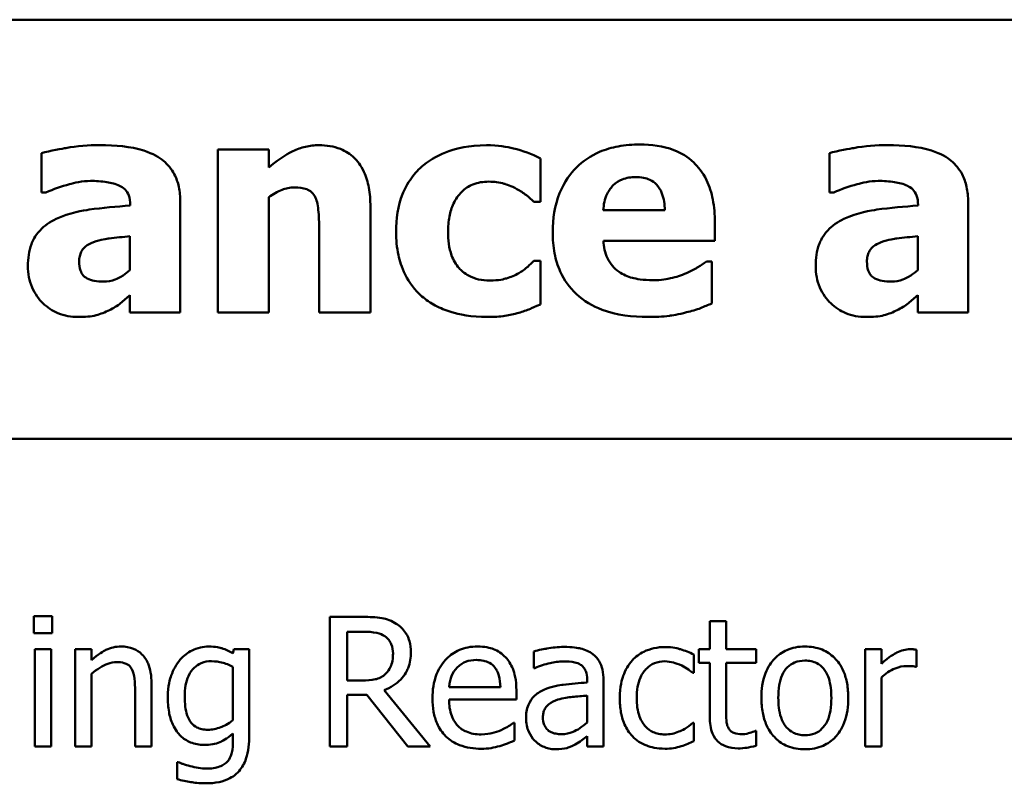
# Model space of a CAD drawing. Units: inches. Extents: x 2 to 86, y 1 to 67.
# Drawn here: x 34.8 to 35.2, y 60.1 to 60.5 of the extents above; entities that cross this region are included whole.
import ezdxf

# ---------------------------------------------------------------- set-up
doc = ezdxf.new("R2010")
doc.units = ezdxf.units.IN
doc.header["$LTSCALE"] = 4
doc.header["$MEASUREMENT"] = 0
doc.layers.add('Visible (ANSI)', color=7, linetype='Continuous', lineweight=50)

msp = doc.modelspace()

# ---------------------------------------------------------------- linework, layer by layer
at = {"layer": 'Visible (ANSI)'}
for p, q in [((34.14031, 60.48735), (38.04781, 60.48735)), ((34.78576, 60.4256), (34.78576, 60.40737)), ((34.89095, 60.42722), (34.86744, 60.42722)), ((34.86744, 60.42722), (34.86744, 60.35178)), ((34.89095, 60.41888), (34.89095, 60.42722)), ((35.0168, 60.40307), (35.0168, 60.42317)), ((35.15059, 60.4256), (35.15059, 60.40737)), ((34.78576, 60.40737), (34.78778, 60.40737)), ((34.89095, 60.35178), (34.89095, 60.40518)), ((35.15059, 60.40737), (35.15261, 60.40737)), ((34.82684, 60.4017), (34.82684, 60.40129)), ((34.85002, 60.35178), (34.85002, 60.40307)), ((34.93803, 60.35178), (34.93803, 60.40089)), ((35.0138, 60.40307), (35.0168, 60.40307)), ((35.19167, 60.4017), (35.19167, 60.40129)), ((35.21485, 60.35178), (35.21485, 60.40307)), ((35.07441, 60.39918), (35.04589, 60.39918)), ((35.09759, 60.385), (35.09759, 60.39351)), ((34.82668, 60.38711), (34.82668, 60.37147)), ((34.91437, 60.38914), (34.91437, 60.35178)), ((35.19151, 60.38711), (35.19151, 60.37147)), ((35.04597, 60.385), (35.09759, 60.385)), ((35.0168, 60.37576), (35.0138, 60.37576)), ((35.0168, 60.35559), (35.0168, 60.37576)), ((35.09621, 60.37544), (35.0937, 60.37544)), ((35.09621, 60.35599), (35.09621, 60.37544)), ((34.82668, 60.3598), (34.82668, 60.35178)), ((35.19151, 60.3598), (35.19151, 60.35178)), ((34.82668, 60.35178), (34.85002, 60.35178)), ((34.86744, 60.35178), (34.89095, 60.35178)), ((34.91437, 60.35178), (34.93803, 60.35178)), ((35.19151, 60.35178), (35.21485, 60.35178)), ((34.14031, 60.29335), (38.04181, 60.29335)), ((34.78212, 60.21134), (34.78212, 60.20346)), ((34.79073, 60.21134), (34.78212, 60.21134)), ((34.79073, 60.20346), (34.79073, 60.21134)), ((34.93475, 60.21095), (34.91928, 60.21095)), ((34.91928, 60.21095), (34.91928, 60.15095)), ((35.10279, 60.20891), (35.0952, 60.20891)), ((35.0952, 60.20891), (35.0952, 60.19597)), ((35.10279, 60.19597), (35.10279, 60.20891)), ((34.78212, 60.20346), (34.79073, 60.20346)), ((34.92726, 60.18148), (34.92726, 60.20404)), ((34.92726, 60.20404), (34.93518, 60.20404)), ((34.79019, 60.19597), (34.78261, 60.19597)), ((34.78261, 60.19597), (34.78261, 60.15095)), ((34.79019, 60.15095), (34.79019, 60.19597)), ((34.80133, 60.19597), (34.80133, 60.15095)), ((34.80891, 60.19597), (34.80133, 60.19597)), ((34.80891, 60.19096), (34.80891, 60.19597)), ((34.8748, 60.19597), (34.87436, 60.19408)), ((34.88194, 60.19597), (34.8748, 60.19597)), ((34.88194, 60.1561), (34.88194, 60.19597)), ((35.0952, 60.19597), (35.0901, 60.19597)), ((35.0901, 60.19597), (35.0901, 60.1897)), ((35.11674, 60.19597), (35.10279, 60.19597)), ((35.11674, 60.1897), (35.11674, 60.19597)), ((35.1747, 60.19597), (35.16711, 60.19597)), ((35.16711, 60.19597), (35.16711, 60.15095)), ((35.1747, 60.18926), (35.1747, 60.19597)), ((35.19099, 60.18785), (35.19099, 60.19573)), ((35.01376, 60.195), (35.01376, 60.18727)), ((35.08781, 60.18503), (35.08781, 60.19354)), ((34.87436, 60.1879), (34.87436, 60.16315)), ((35.01376, 60.18727), (35.0142, 60.18727)), ((35.0901, 60.1897), (35.0952, 60.1897)), ((35.0952, 60.1897), (35.0952, 60.16476)), ((35.10279, 60.1897), (35.11674, 60.1897)), ((35.10279, 60.16826), (35.10279, 60.1897)), ((35.1906, 60.18785), (35.19099, 60.18785)), ((34.80891, 60.15095), (34.80891, 60.18459)), ((34.93426, 60.18148), (34.92726, 60.18148)), ((35.03841, 60.18202), (35.03841, 60.18056)), ((35.04599, 60.15095), (35.04599, 60.18173)), ((35.08737, 60.18503), (35.08781, 60.18503)), ((35.1747, 60.15095), (35.1747, 60.18289)), ((34.83668, 60.15095), (34.83668, 60.18017)), ((34.96572, 60.15095), (34.94437, 60.17706)), ((34.99825, 60.17847), (34.97447, 60.17847)), ((34.82909, 60.17662), (34.82909, 60.15095)), ((34.92726, 60.15095), (34.92726, 60.17482)), ((34.92726, 60.17482), (34.9364, 60.17482)), ((34.9364, 60.17482), (34.95536, 60.15095)), ((34.97447, 60.17268), (35.00564, 60.17268)), ((35.00564, 60.17268), (35.00564, 60.17681)), ((35.03841, 60.17453), (35.03841, 60.16203)), ((35.00481, 60.16198), (35.00437, 60.16198)), ((35.00481, 60.15372), (35.00481, 60.16198)), ((35.08781, 60.16198), (35.08737, 60.16198)), ((35.08781, 60.15348), (35.08781, 60.16198)), ((34.87436, 60.15693), (34.87436, 60.15299)), ((35.03841, 60.15571), (35.03841, 60.15095)), ((35.11674, 60.15814), (35.1163, 60.15814)), ((35.11674, 60.15134), (35.11674, 60.15814)), ((34.78261, 60.15095), (34.79019, 60.15095)), ((34.80133, 60.15095), (34.80891, 60.15095)), ((34.82909, 60.15095), (34.83668, 60.15095)), ((34.91928, 60.15095), (34.92726, 60.15095)), ((34.95536, 60.15095), (34.96572, 60.15095)), ((35.03841, 60.15095), (35.04599, 60.15095)), ((35.16711, 60.15095), (35.1747, 60.15095)), ((34.84893, 60.14375), (34.84854, 60.14375)), ((34.84854, 60.14375), (34.84854, 60.13587))]:
    msp.add_line(p, q, dxfattribs=at)
for points, knots in [([(34.81274, 60.42933), (34.80746, 60.42933), (34.80222, 60.42887), (34.7958, 60.42774), (34.78942, 60.42662), (34.78576, 60.4256)], [-0.1515517, -0.1515517, -0.1515517, -0.1515517, -0.0289243, -0.0289243, 0, 0, 0, 0]), ([(34.85002, 60.40307), (34.85002, 60.40539), (34.84982, 60.40772), (34.84888, 60.41202), (34.8482, 60.41398), (34.84596, 60.41823), (34.84427, 60.42029), (34.8403, 60.42357), (34.8375, 60.42534), (34.82703, 60.42868), (34.81987, 60.42933), (34.81274, 60.42933)], [-0.2116109, -0.2116109, -0.2116109, -0.2116109, -0.1734461, -0.1734461, -0.1391203, -0.1391203, -0.0943206, -0.0943206, -0.0543218, -0.0543218, 0, 0, 0, 0]), ([(34.91428, 60.42925), (34.91214, 60.42925), (34.91002, 60.42904), (34.90593, 60.4281), (34.90401, 60.42742), (34.90074, 60.42578), (34.8967, 60.42374), (34.89095, 60.41888)], [-0.2083882, -0.2083882, -0.2083882, -0.2083882, -0.1314013, -0.1314013, -0.0574303, -0.0574303, 0, 0, 0, 0]), ([(34.93803, 60.40089), (34.93803, 60.40382), (34.93782, 60.40682), (34.93682, 60.41219), (34.93611, 60.41465), (34.93361, 60.42008), (34.93192, 60.42208), (34.92875, 60.42519), (34.92661, 60.42656), (34.92106, 60.42878), (34.91766, 60.42925), (34.91428, 60.42925)], [-0.08191144, -0.08191144, -0.08191144, -0.08191144, -0.06989669, -0.06989669, -0.05955206, -0.05955206, -0.04547957, -0.04547957, -0.02574674, -0.02574674, 0, 0, 0, 0]), ([(34.99176, 60.42925), (34.98364, 60.42925), (34.97769, 60.42763), (34.97007, 60.42504), (34.96613, 60.42292), (34.96266, 60.42001)], [-0.06139379, -0.06139379, -0.06139379, -0.06139379, -0.03449759, -0.03449759, 0, 0, 0, 0]), ([(35.0168, 60.42317), (35.01279, 60.42517), (35.0086, 60.42677), (35.00146, 60.42844), (34.99716, 60.42925), (34.99176, 60.42925)], [-0.105738, -0.105738, -0.105738, -0.105738, -0.0411466, -0.0411466, 0, 0, 0, 0]), ([(35.06283, 60.42957), (35.05948, 60.42957), (35.05612, 60.42932), (35.04986, 60.42817), (35.04695, 60.42734), (35.04008, 60.42441), (35.03646, 60.42198), (35.03081, 60.41624), (35.02783, 60.41247), (35.02334, 60.40131), (35.02247, 60.39518), (35.02247, 60.38906)], [-0.2260951, -0.2260951, -0.2260951, -0.2260951, -0.1845193, -0.1845193, -0.1468803, -0.1468803, -0.0915839, -0.0915839, -0.0466586, -0.0466586, 0, 0, 0, 0]), ([(35.09759, 60.39351), (35.09759, 60.39707), (35.09731, 60.40068), (35.09601, 60.40724), (35.09508, 60.41024), (35.09191, 60.41678), (35.08973, 60.41943), (35.08511, 60.42382), (35.08201, 60.42569), (35.07361, 60.42891), (35.06814, 60.42957), (35.06283, 60.42957)], [-0.1222871, -0.1222871, -0.1222871, -0.1222871, -0.1045845, -0.1045845, -0.0890209, -0.0890209, -0.0684867, -0.0684867, -0.0405268, -0.0405268, 0, 0, 0, 0]), ([(35.17757, 60.42933), (35.17229, 60.42933), (35.16705, 60.42887), (35.16063, 60.42774), (35.15425, 60.42662), (35.15059, 60.4256)], [-0.1515517, -0.1515517, -0.1515517, -0.1515517, -0.0289243, -0.0289243, 0, 0, 0, 0]), ([(35.21485, 60.40307), (35.21485, 60.40539), (35.21465, 60.40772), (35.21371, 60.41202), (35.21303, 60.41398), (35.21079, 60.41823), (35.2091, 60.42029), (35.20513, 60.42357), (35.20233, 60.42534), (35.19186, 60.42868), (35.1847, 60.42933), (35.17757, 60.42933)], [-0.2116109, -0.2116109, -0.2116109, -0.2116109, -0.1734461, -0.1734461, -0.1391203, -0.1391203, -0.0943206, -0.0943206, -0.0543218, -0.0543218, 0, 0, 0, 0]), ([(34.96266, 60.42001), (34.96055, 60.41827), (34.9587, 60.41629), (34.95513, 60.41139), (34.95381, 60.40874), (34.95069, 60.40116), (34.94994, 60.39503), (34.94994, 60.38914)], [-0.0767768, -0.0767768, -0.0767768, -0.0767768, -0.06240641, -0.06240641, -0.04493315, -0.04493315, 0, 0, 0, 0]), ([(35.04589, 60.39918), (35.04604, 60.40177), (35.04655, 60.40435), (35.0486, 60.40861), (35.04969, 60.40989), (35.05172, 60.41189), (35.05309, 60.41278), (35.05664, 60.4142), (35.05881, 60.4145), (35.06096, 60.4145)], [-0.04904655, -0.04904655, -0.04904655, -0.04904655, -0.03810906, -0.03810906, -0.02911751, -0.02911751, -0.01641731, -0.01641731, 0, 0, 0, 0]), ([(35.06096, 60.4145), (35.06213, 60.4145), (35.06332, 60.41441), (35.0655, 60.41399), (35.0665, 60.41369), (35.06863, 60.41271), (35.06969, 60.41196), (35.07138, 60.41015), (35.07232, 60.40887), (35.07401, 60.40451), (35.07436, 60.40179), (35.07441, 60.39918)], [-0.08298181, -0.08298181, -0.08298181, -0.08298181, -0.06718971, -0.06718971, -0.05318715, -0.05318715, -0.03551518, -0.03551518, -0.01982434, -0.01982434, 0, 0, 0, 0]), ([(34.78778, 60.40737), (34.7913, 60.40894), (34.79492, 60.41022), (34.80079, 60.41179), (34.80462, 60.41272), (34.80837, 60.41272)], [-0.07819617, -0.07819617, -0.07819617, -0.07819617, -0.0285646, -0.0285646, 0, 0, 0, 0]), ([(34.80837, 60.41272), (34.81087, 60.41272), (34.81352, 60.41259), (34.81798, 60.41188), (34.82008, 60.41137), (34.8226, 60.41015), (34.82355, 60.40962), (34.82517, 60.40794), (34.82572, 60.40705), (34.82665, 60.40468), (34.82684, 60.40317), (34.82684, 60.4017)], [-0.08515178, -0.08515178, -0.08515178, -0.08515178, -0.05397194, -0.05397194, -0.02904216, -0.02904216, -0.01938002, -0.01938002, -0.01126218, -0.01126218, 0, 0, 0, 0]), ([(34.89095, 60.40518), (34.89287, 60.40654), (34.89501, 60.40781), (34.89877, 60.4092), (34.90076, 60.40972), (34.90302, 60.40972)], [-0.04179991, -0.04179991, -0.04179991, -0.04179991, -0.01719076, -0.01719076, 0, 0, 0, 0]), ([(34.90302, 60.40972), (34.90497, 60.40972), (34.90692, 60.40951), (34.90927, 60.40862), (34.91007, 60.4082), (34.91162, 60.40678), (34.91221, 60.4059), (34.91266, 60.40494)], [-0.03325522, -0.03325522, -0.03325522, -0.03325522, -0.01600782, -0.01600782, -0.00810972, -0.00810972, 0, 0, 0, 0]), ([(34.97401, 60.38914), (34.97401, 60.39152), (34.97419, 60.39393), (34.97505, 60.39833), (34.97567, 60.40034), (34.97757, 60.40436), (34.97885, 60.40619), (34.98181, 60.40914), (34.98352, 60.41027), (34.98782, 60.41202), (34.99035, 60.41239), (34.99289, 60.41239)], [-0.08132377, -0.08132377, -0.08132377, -0.08132377, -0.0652846, -0.0652846, -0.05112161, -0.05112161, -0.03534647, -0.03534647, -0.01936885, -0.01936885, 0, 0, 0, 0]), ([(34.99289, 60.41239), (34.99531, 60.41239), (34.99775, 60.41212), (35.00085, 60.41118), (35.00324, 60.41046), (35.00586, 60.40899)], [-0.09030277, -0.09030277, -0.09030277, -0.09030277, -0.02287169, -0.02287169, 0, 0, 0, 0]), ([(35.15261, 60.40737), (35.15613, 60.40894), (35.15975, 60.41022), (35.16562, 60.41179), (35.16945, 60.41272), (35.1732, 60.41272)], [-0.07819617, -0.07819617, -0.07819617, -0.07819617, -0.0285646, -0.0285646, 0, 0, 0, 0]), ([(35.1732, 60.41272), (35.1757, 60.41272), (35.17835, 60.41259), (35.18281, 60.41188), (35.18491, 60.41137), (35.18743, 60.41015), (35.18838, 60.40962), (35.19, 60.40794), (35.19055, 60.40705), (35.19148, 60.40468), (35.19167, 60.40317), (35.19167, 60.4017)], [-0.08515178, -0.08515178, -0.08515178, -0.08515178, -0.05397194, -0.05397194, -0.02904216, -0.02904216, -0.01938002, -0.01938002, -0.01126218, -0.01126218, 0, 0, 0, 0]), ([(34.91266, 60.40494), (34.91335, 60.40345), (34.91377, 60.40115), (34.91425, 60.39525), (34.91437, 60.39219), (34.91437, 60.38914)], [-0.04507972, -0.04507972, -0.04507972, -0.04507972, -0.02327776, -0.02327776, 0, 0, 0, 0]), ([(35.00586, 60.40899), (35.00743, 60.40815), (35.00892, 60.40719), (35.01151, 60.40512), (35.01268, 60.40413), (35.0138, 60.40307)], [-0.02524951, -0.02524951, -0.02524951, -0.02524951, -0.01167647, -0.01167647, 0, 0, 0, 0]), ([(34.82684, 60.40129), (34.8205, 60.40089), (34.81406, 60.40029), (34.8053, 60.39909), (34.79877, 60.39815), (34.79249, 60.39513)], [-0.188987, -0.188987, -0.188987, -0.188987, -0.0531242, -0.0531242, 0, 0, 0, 0]), ([(35.19167, 60.40129), (35.18533, 60.40089), (35.17889, 60.40029), (35.17013, 60.39909), (35.1636, 60.39815), (35.15731, 60.39513)], [-0.188987, -0.188987, -0.188987, -0.188987, -0.0531242, -0.0531242, 0, 0, 0, 0]), ([(34.79249, 60.39513), (34.7897, 60.39381), (34.78715, 60.39208), (34.78263, 60.38723), (34.78155, 60.38476), (34.77986, 60.38031), (34.77944, 60.37681), (34.77944, 60.37341)], [-0.04522789, -0.04522789, -0.04522789, -0.04522789, -0.03621466, -0.03621466, -0.0258622, -0.0258622, 0, 0, 0, 0]), ([(35.15731, 60.39513), (35.15453, 60.39381), (35.15198, 60.39208), (35.14746, 60.38723), (35.14638, 60.38476), (35.14469, 60.38031), (35.14427, 60.37681), (35.14427, 60.37341)], [-0.04522789, -0.04522789, -0.04522789, -0.04522789, -0.03621466, -0.03621466, -0.0258622, -0.0258622, 0, 0, 0, 0]), ([(34.80975, 60.38435), (34.81328, 60.38564), (34.81603, 60.38598), (34.82, 60.38646), (34.8237, 60.38683), (34.82668, 60.38711)], [-0.03015254, -0.03015254, -0.03015254, -0.03015254, -0.02281076, -0.02281076, 0, 0, 0, 0]), ([(34.94994, 60.38914), (34.94994, 60.38553), (34.95025, 60.38189), (34.95154, 60.37588), (34.95244, 60.37279), (34.95611, 60.36553), (34.95864, 60.36215), (34.96185, 60.35931)], [-0.1035969, -0.1035969, -0.1035969, -0.1035969, -0.0619796, -0.0619796, -0.0326581, -0.0326581, 0, 0, 0, 0]), ([(34.9933, 60.36661), (34.99157, 60.36661), (34.98985, 60.36677), (34.98661, 60.36751), (34.98512, 60.36805), (34.98146, 60.36999), (34.97999, 60.37142), (34.97758, 60.37404), (34.97644, 60.37607), (34.97441, 60.38169), (34.97401, 60.38551), (34.97401, 60.38914)], [-0.06674745, -0.06674745, -0.06674745, -0.06674745, -0.06049926, -0.06049926, -0.05472731, -0.05472731, -0.04546204, -0.04546204, -0.02764583, -0.02764583, 0, 0, 0, 0]), ([(35.02247, 60.38906), (35.02247, 60.38576), (35.02273, 60.38245), (35.02391, 60.3763), (35.02477, 60.37345), (35.02776, 60.36682), (35.03019, 60.36338), (35.03682, 60.35718), (35.04088, 60.3548), (35.05205, 60.35061), (35.05948, 60.34975), (35.06663, 60.34975)], [-0.1709618, -0.1709618, -0.1709618, -0.1709618, -0.1459827, -0.1459827, -0.1233821, -0.1233821, -0.090782, -0.090782, -0.0545265, -0.0545265, 0, 0, 0, 0]), ([(35.17458, 60.38435), (35.17811, 60.38564), (35.18086, 60.38598), (35.18483, 60.38646), (35.18853, 60.38683), (35.19151, 60.38711)], [-0.03015254, -0.03015254, -0.03015254, -0.03015254, -0.02281076, -0.02281076, 0, 0, 0, 0]), ([(34.80318, 60.37536), (34.80318, 60.3762), (34.80325, 60.37704), (34.80358, 60.37859), (34.80381, 60.37929), (34.80439, 60.38042), (34.80494, 60.38139), (34.80715, 60.38327), (34.80841, 60.38391), (34.80975, 60.38435)], [-0.05702413, -0.05702413, -0.05702413, -0.05702413, -0.0385783, -0.0385783, -0.02210707, -0.02210707, -0.01070785, -0.01070785, 0, 0, 0, 0]), ([(35.05318, 60.37066), (35.05205, 60.37143), (35.05104, 60.37234), (35.0492, 60.37452), (35.04841, 60.37576), (35.04666, 60.37943), (35.04614, 60.38226), (35.04597, 60.385)], [-0.04011545, -0.04011545, -0.04011545, -0.04011545, -0.03089681, -0.03089681, -0.02091519, -0.02091519, 0, 0, 0, 0]), ([(35.16801, 60.37536), (35.16801, 60.3762), (35.16808, 60.37704), (35.16841, 60.37859), (35.16864, 60.37929), (35.16922, 60.38042), (35.16977, 60.38139), (35.17198, 60.38327), (35.17324, 60.38391), (35.17458, 60.38435)], [-0.05702413, -0.05702413, -0.05702413, -0.05702413, -0.0385783, -0.0385783, -0.02210707, -0.02210707, -0.01070785, -0.01070785, 0, 0, 0, 0]), ([(34.77944, 60.37341), (34.77944, 60.37166), (34.77958, 60.36991), (34.78022, 60.36657), (34.78069, 60.36499), (34.78266, 60.36035), (34.78454, 60.35794), (34.78843, 60.35414), (34.79074, 60.35258), (34.79633, 60.35027), (34.79948, 60.34975), (34.8027, 60.34975)], [-0.08593042, -0.08593042, -0.08593042, -0.08593042, -0.07566114, -0.07566114, -0.06597842, -0.06597842, -0.04608839, -0.04608839, -0.02448882, -0.02448882, 0, 0, 0, 0]), ([(34.81453, 60.36612), (34.81308, 60.36612), (34.81158, 60.36622), (34.80901, 60.36673), (34.80785, 60.36708), (34.80589, 60.36815), (34.80537, 60.36864), (34.8045, 60.36962), (34.80408, 60.37038), (34.80333, 60.3725), (34.80318, 60.37397), (34.80318, 60.37536)], [-0.02890439, -0.02890439, -0.02890439, -0.02890439, -0.02428091, -0.02428091, -0.02054133, -0.02054133, -0.01714891, -0.01714891, -0.01057249, -0.01057249, 0, 0, 0, 0]), ([(35.0138, 60.37576), (35.01288, 60.37484), (35.01185, 60.37388), (35.01009, 60.3723), (35.00914, 60.37145), (35.00683, 60.37009)], [-0.04546564, -0.04546564, -0.04546564, -0.04546564, -0.02042762, -0.02042762, 0, 0, 0, 0]), ([(35.0937, 60.37544), (35.09248, 60.37454), (35.09101, 60.3736), (35.08906, 60.37239), (35.08725, 60.37129), (35.08438, 60.37009)], [-0.06873928, -0.06873928, -0.06873928, -0.06873928, -0.02365366, -0.02365366, 0, 0, 0, 0]), ([(35.14427, 60.37341), (35.14427, 60.37166), (35.14441, 60.36991), (35.14505, 60.36657), (35.14552, 60.36499), (35.14749, 60.36035), (35.14937, 60.35794), (35.15326, 60.35414), (35.15557, 60.35258), (35.16116, 60.35027), (35.16431, 60.34975), (35.16753, 60.34975)], [-0.08593042, -0.08593042, -0.08593042, -0.08593042, -0.07566114, -0.07566114, -0.06597842, -0.06597842, -0.04608839, -0.04608839, -0.02448882, -0.02448882, 0, 0, 0, 0]), ([(35.17936, 60.36612), (35.17791, 60.36612), (35.17641, 60.36622), (35.17384, 60.36673), (35.17268, 60.36708), (35.17072, 60.36815), (35.1702, 60.36864), (35.16933, 60.36962), (35.16891, 60.37038), (35.16816, 60.3725), (35.16801, 60.37397), (35.16801, 60.37536)], [-0.02890439, -0.02890439, -0.02890439, -0.02890439, -0.02428091, -0.02428091, -0.02054133, -0.02054133, -0.01714891, -0.01714891, -0.01057249, -0.01057249, 0, 0, 0, 0]), ([(34.82668, 60.37147), (34.8257, 60.37052), (34.82463, 60.36967), (34.8221, 60.36806), (34.82083, 60.3675), (34.81814, 60.3665), (34.81636, 60.36612), (34.81453, 60.36612)], [-0.02867374, -0.02867374, -0.02867374, -0.02867374, -0.02193172, -0.02193172, -0.01393589, -0.01393589, 0, 0, 0, 0]), ([(35.00683, 60.37009), (35.00505, 60.36902), (35.00306, 60.36823), (35.00007, 60.36732), (34.9976, 60.36661), (34.9933, 60.36661)], [-0.09786354, -0.09786354, -0.09786354, -0.09786354, -0.0328128, -0.0328128, 0, 0, 0, 0]), ([(35.06907, 60.36677), (35.06427, 60.36677), (35.06104, 60.36743), (35.05715, 60.36844), (35.05506, 60.36934), (35.05318, 60.37066)], [-0.03059504, -0.03059504, -0.03059504, -0.03059504, -0.01745747, -0.01745747, 0, 0, 0, 0]), ([(35.08438, 60.37009), (35.08205, 60.36901), (35.07959, 60.36822), (35.07559, 60.36733), (35.07276, 60.36677), (35.06907, 60.36677)], [-0.07532796, -0.07532796, -0.07532796, -0.07532796, -0.02817196, -0.02817196, 0, 0, 0, 0]), ([(35.19151, 60.37147), (35.19053, 60.37052), (35.18946, 60.36967), (35.18693, 60.36806), (35.18566, 60.3675), (35.18297, 60.3665), (35.18119, 60.36612), (35.17936, 60.36612)], [-0.02867374, -0.02867374, -0.02867374, -0.02867374, -0.02193172, -0.02193172, -0.01393589, -0.01393589, 0, 0, 0, 0]), ([(34.8172, 60.35291), (34.81894, 60.35378), (34.82086, 60.35488), (34.82379, 60.35738), (34.82523, 60.35859), (34.82668, 60.3598)], [-0.02931103, -0.02931103, -0.02931103, -0.02931103, -0.01438967, -0.01438967, 0, 0, 0, 0]), ([(34.96185, 60.35931), (34.96379, 60.35768), (34.96587, 60.35627), (34.97041, 60.35384), (34.97284, 60.35286), (34.97906, 60.35097), (34.98457, 60.34975), (34.9924, 60.34975)], [-0.138924, -0.138924, -0.138924, -0.138924, -0.1000137, -0.1000137, -0.0597169, -0.0597169, 0, 0, 0, 0]), ([(35.18203, 60.35291), (35.18377, 60.35378), (35.18569, 60.35488), (35.18862, 60.35738), (35.19006, 60.35859), (35.19151, 60.3598)], [-0.02931103, -0.02931103, -0.02931103, -0.02931103, -0.01438967, -0.01438967, 0, 0, 0, 0]), ([(35.00675, 60.3517), (35.00859, 60.35218), (35.01039, 60.35281), (35.01236, 60.35366), (35.01455, 60.3546), (35.0168, 60.35559)], [-0.16483, -0.16483, -0.16483, -0.16483, -0.0186714, -0.0186714, 0, 0, 0, 0]), ([(35.08438, 60.35194), (35.08667, 60.35247), (35.08911, 60.35312), (35.09269, 60.35461), (35.09445, 60.35531), (35.09621, 60.35599)], [-0.02955549, -0.02955549, -0.02955549, -0.02955549, -0.0144099, -0.0144099, 0, 0, 0, 0]), ([(34.8027, 60.34975), (34.80584, 60.34975), (34.80881, 60.34996), (34.81316, 60.35114), (34.81523, 60.35195), (34.8172, 60.35291)], [-0.03433207, -0.03433207, -0.03433207, -0.03433207, -0.01674361, -0.01674361, 0, 0, 0, 0]), ([(34.9924, 60.34975), (34.99514, 60.34975), (34.99803, 60.34986), (35.00251, 60.35059), (35.00464, 60.3511), (35.00675, 60.3517)], [-0.03455427, -0.03455427, -0.03455427, -0.03455427, -0.01667769, -0.01667769, 0, 0, 0, 0]), ([(35.06663, 60.34975), (35.06981, 60.34975), (35.07337, 60.34988), (35.07769, 60.35048), (35.08064, 60.35091), (35.08438, 60.35194)], [-0.1094611, -0.1094611, -0.1094611, -0.1094611, -0.0295781, -0.0295781, 0, 0, 0, 0]), ([(35.16753, 60.34975), (35.17067, 60.34975), (35.17364, 60.34996), (35.17799, 60.35114), (35.18006, 60.35195), (35.18203, 60.35291)], [-0.03433207, -0.03433207, -0.03433207, -0.03433207, -0.01674361, -0.01674361, 0, 0, 0, 0]), ([(34.95001, 60.20779), (34.94899, 60.20845), (34.94791, 60.20901), (34.94568, 60.20989), (34.94454, 60.2102), (34.94053, 60.21085), (34.93763, 60.21095), (34.93475, 60.21095)], [-0.04026235, -0.04026235, -0.04026235, -0.04026235, -0.03096545, -0.03096545, -0.02196735, -0.02196735, 0, 0, 0, 0]), ([(34.95682, 60.19466), (34.95682, 60.19634), (34.95665, 60.19804), (34.95587, 60.20081), (34.95535, 60.20214), (34.95318, 60.2053), (34.95173, 60.20668), (34.95001, 60.20779)], [-0.04834072, -0.04834072, -0.04834072, -0.04834072, -0.02920078, -0.02920078, -0.01556212, -0.01556212, 0, 0, 0, 0]), ([(34.93518, 60.20404), (34.93653, 60.20404), (34.93901, 60.20399), (34.94237, 60.20321), (34.9436, 60.20273), (34.94471, 60.202)], [-0.02632038, -0.02632038, -0.02632038, -0.02632038, -0.0101163, -0.0101163, 0, 0, 0, 0]), ([(34.94471, 60.202), (34.94539, 60.20155), (34.946, 60.20101), (34.94711, 60.19966), (34.94748, 60.19895), (34.94829, 60.19698), (34.94851, 60.19551), (34.94851, 60.19403)], [-0.02040796, -0.02040796, -0.02040796, -0.02040796, -0.01617625, -0.01617625, -0.01128909, -0.01128909, 0, 0, 0, 0]), ([(34.82257, 60.19724), (34.82136, 60.19724), (34.82016, 60.19711), (34.81781, 60.19656), (34.81668, 60.19616), (34.81437, 60.19503), (34.81206, 60.19379), (34.80891, 60.19096)], [-0.08946174, -0.08946174, -0.08946174, -0.08946174, -0.06076546, -0.06076546, -0.0322298, -0.0322298, 0, 0, 0, 0]), ([(34.83668, 60.18017), (34.83668, 60.18185), (34.83656, 60.18357), (34.83602, 60.18666), (34.83563, 60.18808), (34.83454, 60.19059), (34.8337, 60.19215), (34.83111, 60.19474), (34.82979, 60.19561), (34.82648, 60.19695), (34.82453, 60.19724), (34.82257, 60.19724)], [-0.08135662, -0.08135662, -0.08135662, -0.08135662, -0.0607094, -0.0607094, -0.04282522, -0.04282522, -0.02718111, -0.02718111, -0.01492617, -0.01492617, 0, 0, 0, 0]), ([(34.86317, 60.19724), (34.86187, 60.19724), (34.86058, 60.19709), (34.85783, 60.19644), (34.85657, 60.19594), (34.85343, 60.19441), (34.85157, 60.19299), (34.85, 60.19121)], [-0.03385329, -0.03385329, -0.03385329, -0.03385329, -0.026598, -0.026598, -0.01815909, -0.01815909, 0, 0, 0, 0]), ([(34.87436, 60.19408), (34.87273, 60.19503), (34.87102, 60.19583), (34.86844, 60.19667), (34.86654, 60.19724), (34.86317, 60.19724)], [-0.08352711, -0.08352711, -0.08352711, -0.08352711, -0.02561655, -0.02561655, 0, 0, 0, 0]), ([(34.9876, 60.19724), (34.98614, 60.19724), (34.98467, 60.19711), (34.98188, 60.19658), (34.98057, 60.19619), (34.977, 60.19468), (34.975, 60.19327), (34.97183, 60.19002), (34.97005, 60.1878), (34.96731, 60.18088), (34.96679, 60.17703), (34.96679, 60.17322)], [-0.1291702, -0.1291702, -0.1291702, -0.1291702, -0.1092955, -0.1092955, -0.0905998, -0.0905998, -0.0567062, -0.0567062, -0.0290272, -0.0290272, 0, 0, 0, 0]), ([(35.00063, 60.19223), (34.99985, 60.19307), (34.99899, 60.19382), (34.99709, 60.1951), (34.99608, 60.19562), (34.99336, 60.19664), (34.99101, 60.19724), (34.9876, 60.19724)], [-0.05969601, -0.05969601, -0.05969601, -0.05969601, -0.04276273, -0.04276273, -0.02596056, -0.02596056, 0, 0, 0, 0]), ([(35.02752, 60.19704), (35.02491, 60.19704), (35.02233, 60.19679), (35.019, 60.19617), (35.01591, 60.1956), (35.01376, 60.195)], [-0.07430683, -0.07430683, -0.07430683, -0.07430683, -0.01699276, -0.01699276, 0, 0, 0, 0]), ([(35.04108, 60.19369), (35.04024, 60.19432), (35.03935, 60.19485), (35.03742, 60.19574), (35.03641, 60.19607), (35.0341, 60.1966), (35.03174, 60.19704), (35.02752, 60.19704)], [-0.08462729, -0.08462729, -0.08462729, -0.08462729, -0.05862997, -0.05862997, -0.03220438, -0.03220438, 0, 0, 0, 0]), ([(35.07454, 60.19699), (35.0728, 60.19699), (35.07107, 60.19682), (35.06774, 60.19609), (35.06614, 60.19554), (35.06264, 60.19383), (35.06087, 60.19253), (35.05937, 60.19087)], [-0.04276383, -0.04276383, -0.04276383, -0.04276383, -0.0296694, -0.0296694, -0.01707448, -0.01707448, 0, 0, 0, 0]), ([(35.08781, 60.19354), (35.08587, 60.19453), (35.08377, 60.19532), (35.08065, 60.19626), (35.07811, 60.19699), (35.07454, 60.19699)], [-0.08228973, -0.08228973, -0.08228973, -0.08228973, -0.02722949, -0.02722949, 0, 0, 0, 0]), ([(35.13925, 60.19724), (35.13778, 60.19724), (35.13632, 60.19711), (35.13353, 60.19657), (35.13222, 60.19617), (35.12875, 60.19465), (35.12683, 60.19328), (35.12374, 60.19004), (35.12216, 60.18792), (35.1196, 60.18124), (35.11912, 60.1773), (35.11912, 60.17346)], [-0.1179403, -0.1179403, -0.1179403, -0.1179403, -0.1001751, -0.1001751, -0.0835266, -0.0835266, -0.054399, -0.054399, -0.0292496, -0.0292496, 0, 0, 0, 0]), ([(35.15933, 60.17346), (35.15933, 60.17568), (35.15918, 60.17792), (35.15845, 60.18203), (35.15792, 60.18393), (35.15596, 60.18854), (35.15444, 60.19051), (35.15128, 60.19363), (35.14939, 60.1949), (35.1447, 60.19682), (35.14199, 60.19724), (35.13925, 60.19724)], [-0.07679284, -0.07679284, -0.07679284, -0.07679284, -0.06505849, -0.06505849, -0.05470013, -0.05470013, -0.03857325, -0.03857325, -0.02088498, -0.02088498, 0, 0, 0, 0]), ([(35.18792, 60.19597), (35.18692, 60.19597), (35.18593, 60.19584), (35.18391, 60.19533), (35.18289, 60.19494), (35.18074, 60.19389), (35.17845, 60.19262), (35.1747, 60.18926)], [-0.09947334, -0.09947334, -0.09947334, -0.09947334, -0.07015418, -0.07015418, -0.03837872, -0.03837872, 0, 0, 0, 0]), ([(35.19099, 60.19573), (35.19056, 60.19581), (35.19011, 60.19589), (35.18936, 60.19595), (35.18886, 60.19597), (35.18792, 60.19597)], [-0.01713825, -0.01713825, -0.01713825, -0.01713825, -0.00715639, -0.00715639, 0, 0, 0, 0]), ([(34.85, 60.19121), (34.84813, 60.18903), (34.84677, 60.18651), (34.84524, 60.18232), (34.84421, 60.17912), (34.84421, 60.1739)], [-0.1112311, -0.1112311, -0.1112311, -0.1112311, -0.0397847, -0.0397847, 0, 0, 0, 0]), ([(34.94437, 60.17706), (34.94585, 60.17761), (34.94727, 60.1783), (34.94987, 60.17996), (34.95102, 60.18091), (34.95411, 60.18413), (34.95505, 60.18615), (34.95644, 60.18956), (34.95682, 60.1921), (34.95682, 60.19466)], [-0.03700327, -0.03700327, -0.03700327, -0.03700327, -0.03242253, -0.03242253, -0.02806552, -0.02806552, -0.01948434, -0.01948434, 0, 0, 0, 0]), ([(34.94851, 60.19403), (34.94851, 60.1929), (34.94843, 60.19176), (34.94802, 60.18954), (34.94773, 60.1886), (34.94683, 60.18659), (34.94608, 60.18551), (34.9451, 60.18459)], [-0.02342403, -0.02342403, -0.02342403, -0.02342403, -0.01682931, -0.01682931, -0.01019506, -0.01019506, 0, 0, 0, 0]), ([(34.97817, 60.18746), (34.97978, 60.18907), (34.98125, 60.18979), (34.98367, 60.1908), (34.98546, 60.19101), (34.98716, 60.19101)], [-0.01994079, -0.01994079, -0.01994079, -0.01994079, -0.01299683, -0.01299683, 0, 0, 0, 0]), ([(34.98716, 60.19101), (34.98829, 60.19101), (34.98945, 60.19092), (34.99122, 60.19052), (34.99218, 60.19024), (34.99417, 60.1891), (34.99499, 60.18839), (34.99567, 60.18751)], [-0.03222558, -0.03222558, -0.03222558, -0.03222558, -0.01744583, -0.01744583, -0.00847154, -0.00847154, 0, 0, 0, 0]), ([(35.00564, 60.17681), (35.00564, 60.18193), (35.00477, 60.18499), (35.00315, 60.18893), (35.00207, 60.1907), (35.00063, 60.19223)], [-0.03244703, -0.03244703, -0.03244703, -0.03244703, -0.01598342, -0.01598342, 0, 0, 0, 0]), ([(35.04599, 60.18173), (35.04599, 60.18335), (35.04586, 60.18501), (35.04519, 60.18795), (35.04472, 60.18924), (35.04326, 60.19171), (35.04228, 60.1928), (35.04108, 60.19369)], [-0.03426587, -0.03426587, -0.03426587, -0.03426587, -0.02191277, -0.02191277, -0.01135062, -0.01135062, 0, 0, 0, 0]), ([(35.05937, 60.19087), (35.05745, 60.18878), (35.05608, 60.18628), (35.05456, 60.18212), (35.05353, 60.1789), (35.05353, 60.17336)], [-0.1168172, -0.1168172, -0.1168172, -0.1168172, -0.0421705, -0.0421705, 0, 0, 0, 0]), ([(35.12695, 60.17346), (35.12695, 60.17542), (35.12707, 60.17745), (35.12767, 60.18097), (35.12809, 60.18257), (35.12937, 60.18543), (35.13017, 60.18664), (35.13217, 60.18863), (35.13327, 60.18936), (35.13602, 60.19048), (35.13763, 60.19072), (35.13925, 60.19072)], [-0.06013984, -0.06013984, -0.06013984, -0.06013984, -0.04569465, -0.04569465, -0.03384195, -0.03384195, -0.0226299, -0.0226299, -0.01235748, -0.01235748, 0, 0, 0, 0]), ([(35.13925, 60.19072), (35.14024, 60.19072), (35.14122, 60.19063), (35.14307, 60.19023), (35.14393, 60.18993), (35.14595, 60.18891), (35.14699, 60.18807), (35.14874, 60.18601), (35.14962, 60.18461), (35.15123, 60.1797), (35.15151, 60.17644), (35.15151, 60.17346)], [-0.07940273, -0.07940273, -0.07940273, -0.07940273, -0.0672446, -0.0672446, -0.05603008, -0.05603008, -0.03927639, -0.03927639, -0.02271329, -0.02271329, 0, 0, 0, 0]), ([(34.80891, 60.18459), (34.81139, 60.1867), (34.81404, 60.18837), (34.81773, 60.18974), (34.81914, 60.19004), (34.82058, 60.19004)], [-0.02999985, -0.02999985, -0.02999985, -0.02999985, -0.01099413, -0.01099413, 0, 0, 0, 0]), ([(34.82058, 60.19004), (34.82173, 60.19004), (34.82298, 60.18994), (34.82458, 60.18944), (34.82535, 60.18915), (34.82675, 60.18802), (34.82724, 60.1874), (34.82763, 60.18668)], [-0.03031364, -0.03031364, -0.03031364, -0.03031364, -0.01368132, -0.01368132, -0.00618815, -0.00618815, 0, 0, 0, 0]), ([(34.82763, 60.18668), (34.82829, 60.18548), (34.82863, 60.18395), (34.82901, 60.18049), (34.82909, 60.17855), (34.82909, 60.17662)], [-0.02656066, -0.02656066, -0.02656066, -0.02656066, -0.01471527, -0.01471527, 0, 0, 0, 0]), ([(34.85204, 60.17404), (34.85204, 60.17579), (34.85216, 60.17757), (34.85274, 60.18075), (34.85315, 60.1822), (34.85462, 60.18545), (34.85563, 60.18662), (34.85734, 60.18831), (34.85845, 60.18905), (34.8612, 60.19018), (34.86279, 60.19043), (34.86439, 60.19043)], [-0.04269855, -0.04269855, -0.04269855, -0.04269855, -0.03611898, -0.03611898, -0.03049796, -0.03049796, -0.02264481, -0.02264481, -0.01221813, -0.01221813, 0, 0, 0, 0]), ([(34.86439, 60.19043), (34.86645, 60.19043), (34.86809, 60.19011), (34.87093, 60.18941), (34.87271, 60.18869), (34.87436, 60.1879)], [-0.02226813, -0.02226813, -0.02226813, -0.02226813, -0.0139098, -0.0139098, 0, 0, 0, 0]), ([(34.97447, 60.17847), (34.97467, 60.18077), (34.97513, 60.18237), (34.97619, 60.18498), (34.97707, 60.1863), (34.97817, 60.18746)], [-0.02147869, -0.02147869, -0.02147869, -0.02147869, -0.01220488, -0.01220488, 0, 0, 0, 0]), ([(34.99567, 60.18751), (34.99609, 60.18699), (34.99644, 60.18642), (34.99712, 60.18504), (34.99737, 60.18431), (34.998, 60.18208), (34.99819, 60.18022), (34.99825, 60.17847)], [-0.02090611, -0.02090611, -0.02090611, -0.02090611, -0.01761305, -0.01761305, -0.01334693, -0.01334693, 0, 0, 0, 0]), ([(35.0142, 60.18727), (35.01649, 60.18824), (35.01886, 60.18902), (35.02303, 60.18993), (35.0253, 60.19033), (35.02747, 60.19033)], [-0.03962749, -0.03962749, -0.03962749, -0.03962749, -0.01650259, -0.01650259, 0, 0, 0, 0]), ([(35.02747, 60.19033), (35.02914, 60.19033), (35.03122, 60.19021), (35.03365, 60.18966), (35.03454, 60.18933), (35.03535, 60.18882)], [-0.01895522, -0.01895522, -0.01895522, -0.01895522, -0.00723922, -0.00723922, 0, 0, 0, 0]), ([(35.03535, 60.18882), (35.0359, 60.18848), (35.03638, 60.18805), (35.03711, 60.18716), (35.03751, 60.18658), (35.03825, 60.18469), (35.03841, 60.18336), (35.03841, 60.18202)], [-0.02634689, -0.02634689, -0.02634689, -0.02634689, -0.01726145, -0.01726145, -0.01024938, -0.01024938, 0, 0, 0, 0]), ([(35.06136, 60.17336), (35.06136, 60.1751), (35.06148, 60.17687), (35.06207, 60.18007), (35.06249, 60.18154), (35.06396, 60.18482), (35.06501, 60.18615), (35.06704, 60.18812), (35.06822, 60.18893), (35.0711, 60.19011), (35.07273, 60.19038), (35.07439, 60.19038)], [-0.05050498, -0.05050498, -0.05050498, -0.05050498, -0.04177259, -0.04177259, -0.03420229, -0.03420229, -0.0237398, -0.0237398, -0.01263682, -0.01263682, 0, 0, 0, 0]), ([(35.07439, 60.19038), (35.07577, 60.19038), (35.07715, 60.19015), (35.07926, 60.18955), (35.08078, 60.18909), (35.08222, 60.18839)], [-0.0328326, -0.0328326, -0.0328326, -0.0328326, -0.01221031, -0.01221031, 0, 0, 0, 0]), ([(35.08222, 60.18839), (35.08325, 60.18786), (35.08433, 60.18725), (35.086, 60.18609), (35.0867, 60.18558), (35.08737, 60.18503)], [-0.01545684, -0.01545684, -0.01545684, -0.01545684, -0.00661969, -0.00661969, 0, 0, 0, 0]), ([(35.1747, 60.18289), (35.17656, 60.18469), (35.17867, 60.18617), (35.18283, 60.18782), (35.18464, 60.18819), (35.18651, 60.18819)], [-0.03405471, -0.03405471, -0.03405471, -0.03405471, -0.01428357, -0.01428357, 0, 0, 0, 0]), ([(35.18651, 60.18819), (35.18724, 60.18819), (35.18804, 60.18818), (35.18904, 60.18813), (35.18974, 60.18809), (35.1906, 60.18785)], [-0.02550029, -0.02550029, -0.02550029, -0.02550029, -0.00678652, -0.00678652, 0, 0, 0, 0]), ([(34.9451, 60.18459), (34.94448, 60.18397), (34.94377, 60.18344), (34.94187, 60.18241), (34.94087, 60.18218), (34.93845, 60.18164), (34.93632, 60.18148), (34.93426, 60.18148)], [-0.02114075, -0.02114075, -0.02114075, -0.02114075, -0.01890888, -0.01890888, -0.01570002, -0.01570002, 0, 0, 0, 0]), ([(35.01833, 60.17715), (35.01663, 60.1764), (35.01504, 60.17541), (35.01303, 60.17337), (35.01199, 60.17214), (35.01042, 60.16822), (35.01011, 60.1661), (35.01011, 60.16398)], [-0.06142589, -0.06142589, -0.06142589, -0.06142589, -0.03215352, -0.03215352, -0.01616342, -0.01616342, 0, 0, 0, 0]), ([(35.03841, 60.18056), (35.03471, 60.18035), (35.03095, 60.18003), (35.02586, 60.17938), (35.02206, 60.17888), (35.01833, 60.17715)], [-0.1122782, -0.1122782, -0.1122782, -0.1122782, -0.0312845, -0.0312845, 0, 0, 0, 0]), ([(34.84421, 60.1739), (34.84421, 60.17158), (34.84437, 60.16921), (34.84513, 60.16497), (34.84567, 60.16303), (34.84766, 60.15858), (34.84906, 60.15696), (34.85144, 60.15462), (34.85297, 60.1536), (34.8567, 60.15206), (34.85882, 60.15173), (34.86099, 60.15173)], [-0.0586682, -0.0586682, -0.0586682, -0.0586682, -0.04964807, -0.04964807, -0.04192091, -0.04192091, -0.03072612, -0.03072612, -0.01647715, -0.01647715, 0, 0, 0, 0]), ([(34.86269, 60.15873), (34.86178, 60.15873), (34.86085, 60.1588), (34.85916, 60.15916), (34.85839, 60.15942), (34.85671, 60.16027), (34.8559, 60.16092), (34.85429, 60.16283), (34.85367, 60.16414), (34.85235, 60.16794), (34.85204, 60.17098), (34.85204, 60.17404)], [-0.05555104, -0.05555104, -0.05555104, -0.05555104, -0.04858616, -0.04858616, -0.04235776, -0.04235776, -0.03424964, -0.03424964, -0.02331679, -0.02331679, 0, 0, 0, 0]), ([(34.96679, 60.17322), (34.96679, 60.17112), (34.96694, 60.16901), (34.96766, 60.16512), (34.96818, 60.16333), (34.96993, 60.15937), (34.97128, 60.15737), (34.97486, 60.15389), (34.97696, 60.15257), (34.98252, 60.15039), (34.98601, 60.14993), (34.98945, 60.14993)], [-0.09427831, -0.09427831, -0.09427831, -0.09427831, -0.07836219, -0.07836219, -0.0641876, -0.0641876, -0.04546209, -0.04546209, -0.02621116, -0.02621116, 0, 0, 0, 0]), ([(34.98935, 60.15654), (34.98812, 60.15654), (34.98688, 60.15664), (34.98457, 60.15707), (34.9835, 60.15739), (34.98093, 60.15852), (34.97958, 60.15946), (34.97764, 60.16151), (34.97653, 60.16289), (34.97479, 60.16748), (34.97447, 60.17012), (34.97447, 60.17268)], [-0.1003988, -0.1003988, -0.1003988, -0.1003988, -0.0811485, -0.0811485, -0.0636435, -0.0636435, -0.0373741, -0.0373741, -0.0195204, -0.0195204, 0, 0, 0, 0]), ([(35.01794, 60.16451), (35.01794, 60.16522), (35.018, 60.16592), (35.01829, 60.16722), (35.01851, 60.16782), (35.01909, 60.16891), (35.01957, 60.16961), (35.02186, 60.17148), (35.02332, 60.1722), (35.02489, 60.17268)], [-0.04449505, -0.04449505, -0.04449505, -0.04449505, -0.03290743, -0.03290743, -0.02247201, -0.02247201, -0.01249306, -0.01249306, 0, 0, 0, 0]), ([(35.02489, 60.17268), (35.02742, 60.17344), (35.02975, 60.17369), (35.03373, 60.17409), (35.03624, 60.17434), (35.03841, 60.17453)], [-0.03064248, -0.03064248, -0.03064248, -0.03064248, -0.01655933, -0.01655933, 0, 0, 0, 0]), ([(35.05353, 60.17336), (35.05353, 60.17115), (35.05369, 60.1689), (35.05432, 60.16551), (35.05478, 60.16346), (35.05666, 60.15917), (35.05783, 60.1573), (35.05937, 60.15571)], [-0.06940756, -0.06940756, -0.06940756, -0.06940756, -0.03567941, -0.03567941, -0.0168496, -0.0168496, 0, 0, 0, 0]), ([(35.07439, 60.15654), (35.07343, 60.15654), (35.07247, 60.15662), (35.07065, 60.15699), (35.06981, 60.15725), (35.06766, 60.15823), (35.0665, 60.15909), (35.06454, 60.16121), (35.06349, 60.16271), (35.0617, 60.16753), (35.06136, 60.17051), (35.06136, 60.17336)], [-0.07952751, -0.07952751, -0.07952751, -0.07952751, -0.06785168, -0.06785168, -0.05699611, -0.05699611, -0.03917958, -0.03917958, -0.0217529, -0.0217529, 0, 0, 0, 0]), ([(35.11912, 60.17346), (35.11912, 60.17117), (35.1193, 60.16886), (35.12011, 60.1646), (35.12069, 60.16264), (35.12278, 60.15807), (35.12431, 60.15615), (35.12725, 60.15323), (35.12912, 60.15199), (35.13378, 60.15009), (35.1365, 60.14968), (35.13925, 60.14968)], [-0.07298762, -0.07298762, -0.07298762, -0.07298762, -0.06215032, -0.06215032, -0.05250094, -0.05250094, -0.03834775, -0.03834775, -0.02093518, -0.02093518, 0, 0, 0, 0]), ([(35.13925, 60.1562), (35.1383, 60.1562), (35.13734, 60.15628), (35.13555, 60.15667), (35.13471, 60.15695), (35.1327, 60.15796), (35.13165, 60.15879), (35.12947, 60.16131), (35.1287, 60.16299), (35.12725, 60.16726), (35.12695, 60.17048), (35.12695, 60.17346)], [-0.05312825, -0.05312825, -0.05312825, -0.05312825, -0.04752471, -0.04752471, -0.04233175, -0.04233175, -0.0343148, -0.0343148, -0.02273966, -0.02273966, 0, 0, 0, 0]), ([(35.15151, 60.17346), (35.15151, 60.1715), (35.15138, 60.16947), (35.15077, 60.16594), (35.15034, 60.16434), (35.14887, 60.16109), (35.14795, 60.15997), (35.14623, 60.15828), (35.14514, 60.15755), (35.14243, 60.15644), (35.14085, 60.1562), (35.13925, 60.1562)], [-0.04562379, -0.04562379, -0.04562379, -0.04562379, -0.03735479, -0.03735479, -0.03053502, -0.03053502, -0.02234587, -0.02234587, -0.01215394, -0.01215394, 0, 0, 0, 0]), ([(35.13925, 60.14968), (35.14075, 60.14968), (35.14226, 60.14981), (35.1451, 60.15037), (35.14644, 60.15077), (35.14988, 60.15229), (35.15177, 60.15365), (35.15475, 60.1568), (35.15631, 60.15889), (35.15886, 60.16561), (35.15933, 60.1696), (35.15933, 60.17346)], [-0.1220535, -0.1220535, -0.1220535, -0.1220535, -0.1028485, -0.1028485, -0.0849532, -0.0849532, -0.0547161, -0.0547161, -0.0294134, -0.0294134, 0, 0, 0, 0]), ([(35.10386, 60.1595), (35.10358, 60.16004), (35.10336, 60.1606), (35.10304, 60.16177), (35.10295, 60.16237), (35.10279, 60.16474), (35.10279, 60.1665), (35.10279, 60.16826)], [-0.02265204, -0.02265204, -0.02265204, -0.02265204, -0.0180716, -0.0180716, -0.01340339, -0.01340339, 0, 0, 0, 0]), ([(34.87436, 60.16315), (34.87227, 60.16139), (34.87021, 60.16043), (34.86677, 60.15915), (34.86475, 60.15873), (34.86269, 60.15873)], [-0.02801585, -0.02801585, -0.02801585, -0.02801585, -0.01573636, -0.01573636, 0, 0, 0, 0]), ([(35.01011, 60.16398), (35.01011, 60.16289), (35.01022, 60.16181), (35.01067, 60.15969), (35.011, 60.15868), (35.01209, 60.15621), (35.01296, 60.15484), (35.0141, 60.15367)], [-0.02873191, -0.02873191, -0.02873191, -0.02873191, -0.02056412, -0.02056412, -0.01243576, -0.01243576, 0, 0, 0, 0]), ([(35.0265, 60.15668), (35.02562, 60.15668), (35.02473, 60.15675), (35.02313, 60.15706), (35.0224, 60.15728), (35.02081, 60.15803), (35.02021, 60.15854), (35.01924, 60.15956), (35.01881, 60.16025), (35.01809, 60.16213), (35.01794, 60.16333), (35.01794, 60.16451)], [-0.02696552, -0.02696552, -0.02696552, -0.02696552, -0.02308106, -0.02308106, -0.01971921, -0.01971921, -0.01528795, -0.01528795, -0.00898181, -0.00898181, 0, 0, 0, 0]), ([(35.0952, 60.16476), (35.0952, 60.16197), (35.09555, 60.15923), (35.09728, 60.15509), (35.09822, 60.15404), (35.09989, 60.15241), (35.10112, 60.15162), (35.10435, 60.15034), (35.10635, 60.15007), (35.10833, 60.15007)], [-0.04094168, -0.04094168, -0.04094168, -0.04094168, -0.03283073, -0.03283073, -0.02643951, -0.02643951, -0.01508494, -0.01508494, 0, 0, 0, 0]), ([(35.00437, 60.16198), (35.00367, 60.16139), (35.00283, 60.16083), (35.00126, 60.15989), (35.00019, 60.1593), (34.99859, 60.15853)], [-0.02734589, -0.02734589, -0.02734589, -0.02734589, -0.0135645, -0.0135645, 0, 0, 0, 0]), ([(35.03841, 60.16203), (35.03618, 60.16002), (35.0338, 60.15851), (35.03018, 60.157), (35.02837, 60.15668), (35.0265, 60.15668)], [-0.02981944, -0.02981944, -0.02981944, -0.02981944, -0.01424428, -0.01424428, 0, 0, 0, 0]), ([(35.08737, 60.16198), (35.08478, 60.15958), (35.08219, 60.15837), (35.07883, 60.15697), (35.07666, 60.15654), (35.07439, 60.15654)], [-0.02773026, -0.02773026, -0.02773026, -0.02773026, -0.01726009, -0.01726009, 0, 0, 0, 0]), ([(35.11022, 60.15668), (35.10887, 60.15668), (35.1075, 60.15682), (35.10566, 60.15753), (35.10518, 60.15788), (35.10444, 60.15854), (35.1041, 60.15899), (35.10386, 60.1595)], [-0.01246942, -0.01246942, -0.01246942, -0.01246942, -0.00756532, -0.00756532, -0.00436148, -0.00436148, 0, 0, 0, 0]), ([(34.86099, 60.15173), (34.86233, 60.15173), (34.86371, 60.15181), (34.86617, 60.15224), (34.8673, 60.15254), (34.86933, 60.15341), (34.87144, 60.15438), (34.87436, 60.15693)], [-0.09833195, -0.09833195, -0.09833195, -0.09833195, -0.06113012, -0.06113012, -0.02946761, -0.02946761, 0, 0, 0, 0]), ([(34.86172, 60.13393), (34.86379, 60.13393), (34.86591, 60.13409), (34.86969, 60.13488), (34.87141, 60.13545), (34.87508, 60.13737), (34.87641, 60.13864), (34.8787, 60.14126), (34.87971, 60.14321), (34.88158, 60.14868), (34.88194, 60.15251), (34.88194, 60.1561)], [-0.07002675, -0.07002675, -0.07002675, -0.07002675, -0.0613236, -0.0613236, -0.05380262, -0.05380262, -0.04396448, -0.04396448, -0.0273366, -0.0273366, 0, 0, 0, 0]), ([(34.99859, 60.15853), (34.9972, 60.15791), (34.99572, 60.15744), (34.99341, 60.15691), (34.99167, 60.15654), (34.98935, 60.15654)], [-0.04926408, -0.04926408, -0.04926408, -0.04926408, -0.01766261, -0.01766261, 0, 0, 0, 0]), ([(35.03292, 60.15187), (35.03398, 60.1524), (35.03499, 60.15308), (35.03675, 60.15446), (35.03757, 60.15509), (35.03841, 60.15571)], [-0.01697862, -0.01697862, -0.01697862, -0.01697862, -0.0079291, -0.0079291, 0, 0, 0, 0]), ([(35.05937, 60.15571), (35.06028, 60.15475), (35.0613, 60.1539), (35.06354, 60.15243), (35.06474, 60.15183), (35.06789, 60.15066), (35.07064, 60.14993), (35.07454, 60.14993)], [-0.06912978, -0.06912978, -0.06912978, -0.06912978, -0.04951581, -0.04951581, -0.02966648, -0.02966648, 0, 0, 0, 0]), ([(35.1163, 60.15814), (35.11566, 60.15786), (35.11464, 60.15752), (35.11312, 60.15702), (35.11205, 60.15668), (35.11022, 60.15668)], [-0.03112205, -0.03112205, -0.03112205, -0.03112205, -0.01392417, -0.01392417, 0, 0, 0, 0]), ([(34.87436, 60.15299), (34.87436, 60.14999), (34.87391, 60.14822), (34.87335, 60.1463), (34.8728, 60.14521), (34.87202, 60.14424)], [-0.0152496, -0.0152496, -0.0152496, -0.0152496, -0.00948209, -0.00948209, 0, 0, 0, 0]), ([(34.98945, 60.14993), (34.99088, 60.14993), (34.99255, 60.14999), (34.99531, 60.15048), (34.99664, 60.15081), (34.99796, 60.15119)], [-0.02142152, -0.02142152, -0.02142152, -0.02142152, -0.01040948, -0.01040948, 0, 0, 0, 0]), ([(34.99796, 60.15119), (34.99913, 60.15152), (35.00037, 60.15196), (35.00207, 60.15263), (35.00353, 60.1532), (35.00481, 60.15372)], [-0.03178965, -0.03178965, -0.03178965, -0.03178965, -0.01055801, -0.01055801, 0, 0, 0, 0]), ([(35.0141, 60.15367), (35.01537, 60.1524), (35.01684, 60.15142), (35.01965, 60.15025), (35.02142, 60.14968), (35.02377, 60.14968)], [-0.04374063, -0.04374063, -0.04374063, -0.04374063, -0.01792128, -0.01792128, 0, 0, 0, 0]), ([(35.02377, 60.14968), (35.02577, 60.14968), (35.02766, 60.14983), (35.02964, 60.15042), (35.03099, 60.15084), (35.03292, 60.15187)], [-0.05614675, -0.05614675, -0.05614675, -0.05614675, -0.01665768, -0.01665768, 0, 0, 0, 0]), ([(35.07454, 60.14993), (35.07577, 60.14993), (35.07723, 60.14998), (35.07962, 60.15044), (35.08078, 60.15075), (35.08193, 60.15109)], [-0.01858921, -0.01858921, -0.01858921, -0.01858921, -0.00910583, -0.00910583, 0, 0, 0, 0]), ([(35.08193, 60.15109), (35.08296, 60.15135), (35.08402, 60.15176), (35.08593, 60.15261), (35.08688, 60.15303), (35.08781, 60.15348)], [-0.01595167, -0.01595167, -0.01595167, -0.01595167, -0.0078753, -0.0078753, 0, 0, 0, 0]), ([(35.10833, 60.15007), (35.10969, 60.15007), (35.11107, 60.1502), (35.11335, 60.15056), (35.11486, 60.15082), (35.11674, 60.15134)], [-0.0361434, -0.0361434, -0.0361434, -0.0361434, -0.01487021, -0.01487021, 0, 0, 0, 0]), ([(34.85457, 60.1419), (34.85344, 60.14216), (34.85228, 60.14248), (34.85093, 60.14297), (34.84973, 60.1434), (34.84893, 60.14375)], [-0.03471769, -0.03471769, -0.03471769, -0.03471769, -0.00669461, -0.00669461, 0, 0, 0, 0]), ([(34.8623, 60.14074), (34.86101, 60.14074), (34.8597, 60.14083), (34.85713, 60.14128), (34.85585, 60.14158), (34.85457, 60.1419)], [-0.01987577, -0.01987577, -0.01987577, -0.01987577, -0.01005338, -0.01005338, 0, 0, 0, 0]), ([(34.87202, 60.14424), (34.87155, 60.14367), (34.87101, 60.14318), (34.86972, 60.14231), (34.86899, 60.14195), (34.86729, 60.1413), (34.86546, 60.14074), (34.8623, 60.14074)], [-0.06126345, -0.06126345, -0.06126345, -0.06126345, -0.04357423, -0.04357423, -0.0241205, -0.0241205, 0, 0, 0, 0]), ([(34.84854, 60.13587), (34.85063, 60.13526), (34.8528, 60.1348), (34.85621, 60.13427), (34.85867, 60.13393), (34.86172, 60.13393)], [-0.06310437, -0.06310437, -0.06310437, -0.06310437, -0.0232067, -0.0232067, 0, 0, 0, 0])]:
    msp.add_open_spline(points, degree=3, knots=knots, dxfattribs=at)

doc.saveas('drawing.dxf')
